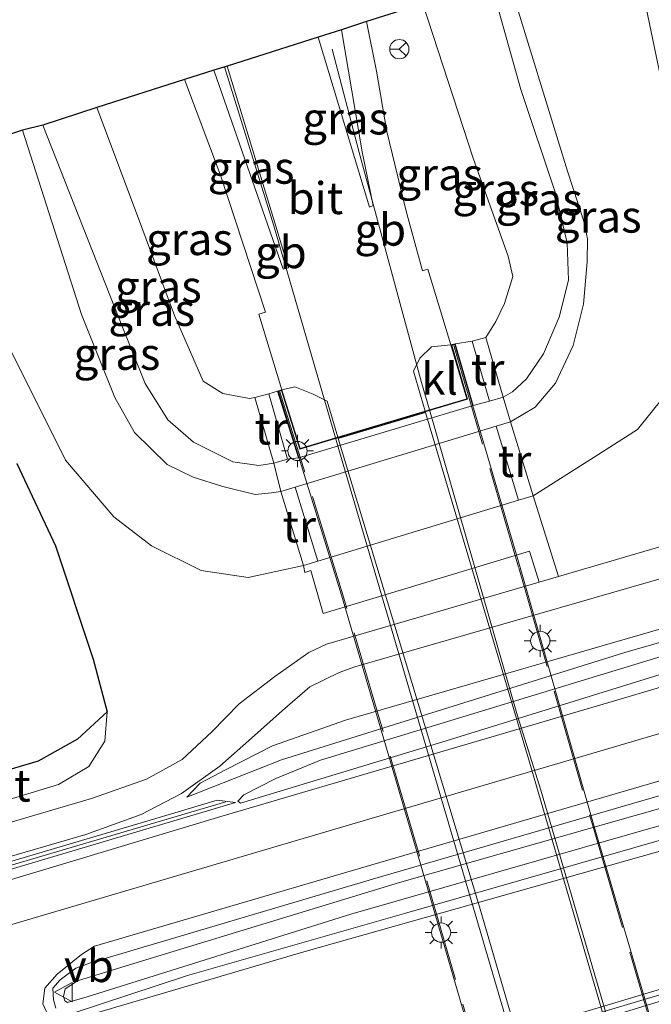
# Model space of a CAD drawing. Units: metres. Extents: x 160183 to 167498, y 474998 to 481253.
# Drawn here: x 160641 to 160690, y 475062 to 475139 of the extents above; entities that cross this region are included whole.
import ezdxf
from ezdxf.enums import TextEntityAlignment as Align

# ---------------------------------------------------------------- set-up
doc = ezdxf.new("R2010")
doc.units = ezdxf.units.M
doc.linetypes.add('IE-TERREINAFSCHEIDING', pattern=[10, 8, -2])
doc.layers.get('0').update_dxf_attribs({"lineweight": 25})
for name, color, linetype, lineweight in [('B-ME-BV-GELEIDECONSTRUCTIE-BARRIER-L-B1', 213, 'BV-STEPBARRIER', 18), ('B-ME-BV-GELEIDECONSTRUCTIE-BARRIER-L-B2', 213, 'BV-STEPBARRIER', 18), ('B-ME-GR-BOS-GV-B6', 10, 'Continuous', 25), ('B-ME-GW-KRUINLIJN-L-B1', 93, 'Continuous', 18), ('B-ME-GW-TEENLIJN-L-B1', 93, 'Continuous', 18), ('B-ME-IE-GRASLAND-GV-B6', 93, 'Continuous', 18), ('B-ME-IE-MEUBILAIR_WEGMEUBILAIR-LICHTMAST-S-B2', 8, 'Continuous', 18), ('B-ME-IE-TERREINAFSCHEIDING-RASTERHEKWERK-L-B2', 8, 'IE-TERREINAFSCHEIDING', 18), ('B-ME-KG-KADASTRAAL-OPNAMEDTMGRENS-L-B1', 10, 'Continuous', 25), ('B-ME-KW-BRUG-GV-B7', 173, 'Continuous', 18), ('B-ME-KW-LANDHOOFD-GV-B6', 173, 'Continuous', 18), ('B-ME-MW-MUUR-GV-B6', 8, 'IE-TERREINAFSCHEIDING-KUNSTMATIG', 18), ('B-ME-MW-MUUR-L-B1', 8, 'IE-TERREINAFSCHEIDING-KUNSTMATIG', 18), ('B-ME-OB-BEKLEDING-GV-B6', 253, 'Continuous', 18), ('B-ME-OG-BEBOUWING-GV-B6', 173, 'Continuous', 18), ('B-ME-VH-VERH_SOORT-BETON-OVERIG-GV-B6', 8, 'IE-TERREINAFSCHEIDING-NATUURLIJK-HOUTWAL', 18), ('B-ME-VH-VERH_SOORT-BITUMEN-GV-B6', 8, 'IE-TERREINAFSCHEIDING-NATUURLIJK-HOUTWAL', 18), ('B-ME-VH-VERH_SOORT-BITUMEN-GV-B7', 8, 'IE-TERREINAFSCHEIDING-NATUURLIJK-HOUTWAL', 18), ('B-ME-VH-VERH_SOORT-KLINKERS-GV-B6', 8, 'IE-TERREINAFSCHEIDING-NATUURLIJK-HOUTWAL', 18), ('B-ME-VW-MEUBILAIR_WEGMEUBILAIR-RONA-S-B1', 8, 'Continuous', 18), ('B-ME-VW-MEUBILAIR_WEGMEUBILAIR-VERKEERSBORD-S-B1', 8, 'Continuous', 18)]:
    doc.layers.add(name, color=color, linetype=linetype, lineweight=lineweight)
doc.styles.add('NLCS-ISO', font='NLCS-ISO.TTF')
doc.linetypes.add('BV-STEPBARRIER', pattern='A,1,-1,[16,NLCS.SHX,S=1,R=0,X=-1,Y=0],1', length=3)
doc.linetypes.add('IE-TERREINAFSCHEIDING-KUNSTMATIG', pattern='A,4,[82,NLCS.SHX,S=0.75,R=90,X=0,Y=0],4,-2', length=10)
doc.linetypes.add('IE-TERREINAFSCHEIDING-NATUURLIJK-HOUTWAL', pattern='A,7,-1.5,[67,NLCS.SHX,S=0.75,R=45,X=0,Y=0],-1.5,7,-1.5,[70,NLCS.SHX,S=0.75,R=0,X=0,Y=0],-1.5', length=20)

# ---------------------------------------------------------------- blocks, each defined once
blk = doc.blocks.new('verkeersbord')
for p, q in [((0, 0.75), (-0.75, -0.625)), ((0.75, -0.625), (0, 0.75)), ((-0.75, -0.625), (0.75, -0.625))]:
    blk.add_line(p, q)
blk = doc.blocks.new('wegwijzer')
for q in [(-0.53, -0.53), (0, 0.75), (0.53, -0.53)]:
    blk.add_line((0, 0), q)
blk.add_circle((0, 0), 0.75)
blk = doc.blocks.new('lantaarnpaal')
for p, q in [((-0.884, 0.884), (-0.53, 0.53)), ((0, 0.75), (0, 1.25)), ((0.53, 0.53), (0.884, 0.884)), ((-0.75, 0), (-1.25, 0)), ((0.75, 0), (1.25, 0)), ((-0.53, -0.53), (-0.884, -0.884)), ((0, -0.75), (0, -1.25)), ((0.53, -0.53), (0.884, -0.884))]:
    blk.add_line(p, q)
blk.add_circle((0, 0), 0.75)

msp = doc.modelspace()

# ---------------------------------------------------------------- linework, layer by layer
at = {"layer": 'B-ME-BV-GELEIDECONSTRUCTIE-BARRIER-L-B1'}
for points in [[(160673.027, 475108.6846, 9.1372), (160672.4113, 475110.8235, 9.1335), (160667.5379, 475128.7551, 9.1714), (160665.4491, 475136.8058, 9.195)], [(160665.6978, 475106.4979, 9.1451), (160660.9038, 475123.0323, 9.1759), (160657.0489, 475135.4113, 9.2521)]]:
    msp.add_polyline3d(points, dxfattribs=at)
at = {"layer": 'B-ME-BV-GELEIDECONSTRUCTIE-BARRIER-L-B2'}
for points in [[(160704.941, 475000, 9.2237), (160703.2757, 475005.6923, 9.2265), (160698.6339, 475021.3532, 9.212), (160695.0567, 475033.5669, 9.2063), (160693.4815, 475038.651, 9.1832), (160691.934, 475044.3748, 9.1865), (160689.1455, 475053.5111, 9.1848), (160681.7077, 475079.0615, 9.1659), (160679.8886, 475084.85, 9.1794), (160673.027, 475108.6846, 9.1372)], [(160704.941, 475000, 9.2237), (160703.2757, 475005.6923, 9.2265), (160698.6339, 475021.3532, 9.212), (160695.0567, 475033.5669, 9.2063), (160693.4815, 475038.651, 9.1832), (160691.934, 475044.3748, 9.1865), (160689.1455, 475053.5111, 9.1848), (160681.7077, 475079.0615, 9.1659), (160679.8886, 475084.85, 9.1794), (160673.027, 475108.6846, 9.1372)], [(160697.0011, 475000, 9.2131), (160696.4771, 475002.0108, 9.213), (160686.2769, 475036.5237, 9.1884), (160682.6874, 475048.0403, 9.1632), (160679.4723, 475059.5884, 9.1691), (160665.9609, 475105.5904, 9.1434), (160665.6978, 475106.4979, 9.1451)], [(160697.0011, 475000, 9.2131), (160696.4771, 475002.0108, 9.213), (160686.2769, 475036.5237, 9.1884), (160682.6874, 475048.0403, 9.1632), (160679.4723, 475059.5884, 9.1691), (160665.9609, 475105.5904, 9.1434), (160665.6978, 475106.4979, 9.1451)]]:
    msp.add_polyline3d(points, dxfattribs=at)
at = {"layer": 'B-ME-GR-BOS-GV-B6'}
msp.add_polyline3d([(160640.868, 475104.506, 2.251), (160643.89, 475098.079, 2.516), (160646.826, 475089.251, 2.551), (160647.92, 475085.161, 2.568), (160645.606, 475083.029, 2.105), (160642.546, 475081.309, 1.96), (160634.601, 475078.974, 1.91)], dxfattribs=at)
at = {"layer": 'B-ME-GW-KRUINLIJN-L-B1'}
for p, q in [((160676.353, 475114.028, 8.005), (160675.023, 475113.845, 8.14)), ((160661.196, 475110.154, 8.142), (160660.504, 475109.947, 8.154)), ((160659.428, 475109.64, 8.15), (160658.998, 475109.572, 7.951)), ((160662.571, 475102.675, 5.336), (160678.213, 475107.422, 5.481))]:
    msp.add_line(p, q, dxfattribs=at)
for points in [[(160679.341, 475107.763, 5.483), (160681.266, 475108.893, 5.479), (160682.834, 475110.773, 5.49), (160684.223, 475113.704, 5.514), (160685.02, 475116.915, 5.589), (160685.325, 475120.216, 5.603), (160685.351, 475122.008, 5.61), (160685.037, 475123.47, 5.591), (160683.782, 475127.283, 5.527), (160679.126, 475142.445, 5.36)], [(160672.52, 475140.34, 7.955), (160676.445, 475128.221, 7.933), (160679.168, 475120.665, 7.896), (160679.525, 475119.092, 7.851), (160678.87, 475116.984, 7.841), (160678.207, 475115.578, 7.912), (160677.429, 475114.336, 8.009)], [(160658.998, 475109.572, 7.951), (160656.916, 475109.967, 8.003), (160655.403, 475110.915, 7.964), (160653.167, 475116.053, 7.812), (160650.27, 475123.817, 7.562), (160647.109, 475132.245, 7.47)], [(160641.323, 475130.487, 5.282), (160645.923, 475116.119, 5.326), (160648.521, 475109.645, 5.36), (160650.035, 475106.923, 5.384), (160652.583, 475104.435, 5.418), (160654.602, 475103.447, 5.362), (160656.917, 475102.722, 5.367), (160659.432, 475102.087, 5.358), (160660.719, 475102.232, 5.315), (160661.443, 475102.334, 5.334)], [(160842.355, 475128.002, 2.801), (160807.642, 475117.628, 2.745), (160760.203, 475103.645, 2.844), (160710.382, 475089.171, 2.813), (160662.74, 475075.156, 2.839), (160618.464, 475062.081, 2.835), (160587.676, 475053.03, 2.914), (160556.212, 475043.916, 2.87), (160520.723, 475033.277, 2.958), (160477.149, 475020.65, 2.745)], [(160654.123, 475078.498, 2.76), (160661.492, 475081.427, 2.956), (160688.243, 475089.79, 2.947), (160706.507, 475095.039, 2.931), (160723.022, 475099.783, 2.974), (160739.74, 475104.518, 2.956), (160756.007, 475109.347, 2.947), (160774.313, 475114.91, 3.005), (160789.493, 475119.183, 2.933), (160795.678, 475121.249, 2.944), (160797.855, 475122.46, 2.921), (160799.826, 475124.238, 2.881), (160801.027, 475125.838, 2.742)], [(160667.054, 475055.257, 2.701), (160697.77, 475064.696, 2.71), (160715.494, 475070.047, 2.665), (160738.308, 475076.935, 2.539), (160753.259, 475081.722, 2.476), (160760.904, 475083.996, 2.539), (160763.684, 475085.001, 2.512), (160764.595, 475085.939, 2.575), (160764.751, 475087.266, 2.624), (160764.236, 475090.222, 2.755), (160763.332, 475095.225, 2.935), (160763.448, 475096.575, 2.953), (160764.344, 475097.913, 2.917), (160765.633, 475098.825, 2.935), (160768.943, 475100.219, 2.921), (160783.91, 475104.505, 2.917), (160808.387, 475111.933, 2.856), (160838.886, 475121.298, 2.887)], [(160799.671, 475120.382, 2.822), (160798.624, 475120.614, 2.863), (160796.847, 475120.213, 3.027), (160782.461, 475116.039, 2.946), (160767.885, 475111.832, 2.949), (160749.799, 475106.59, 2.955), (160732.087, 475101.367, 2.958), (160712.75, 475095.831, 2.938), (160692.603, 475089.947, 2.98), (160664.532, 475081.387, 3.06), (160661.041, 475079.967, 3.02), (160658.562, 475078.7, 3.011), (160658.088, 475078.196, 2.913)], [(160640.868, 475104.506, 2.251), (160643.89, 475098.079, 2.516), (160646.826, 475089.251, 2.551), (160647.92, 475085.161, 2.568), (160647.721, 475082.858, 2.568), (160646.472, 475080.899, 2.562), (160644.116, 475079.485, 2.534), (160623.543, 475073.245, 2.482)], [(160746.39, 475092.63, 3.029), (160725.896, 475086.715, 2.98), (160706.468, 475080.698, 2.966), (160688.646, 475075.622, 2.919), (160666.904, 475069.391, 2.919), (160646.358, 475062.949, 3.005), (160644.816, 475062.504, 3.062), (160644.625, 475062.627, 3.062), (160644.503, 475062.971, 3.068), (160644.643, 475063.568, 3.068), (160645.596, 475064.199, 3.032), (160649.403, 475065.365, 2.982), (160670.689, 475071.864, 3.005), (160696.993, 475079.344, 2.985), (160723.581, 475087.155, 2.954), (160744.877, 475093.348, 2.963), (160751.577, 475095.419, 2.92), (160752.754, 475095.552, 2.914), (160753.185, 475095.172, 2.908), (160753.222, 475094.884, 2.905), (160752.675, 475094.474, 2.914), (160746.39, 475092.63, 3.029)]]:
    msp.add_polyline3d(points, dxfattribs=at)
at = {"layer": 'B-ME-GW-TEENLIJN-L-B1'}
for p, q in [((160677.697, 475109.356, 5.553), (160676.436, 475109.023, 5.546)), ((160662.808, 475104.957, 5.425), (160661.974, 475104.834, 5.462)), ((160679.967, 475101.639, 2.427), (160664.324, 475096.895, 2.719))]:
    msp.add_line(p, q, dxfattribs=at)
for points in [[(160688.767, 475145.516, 1.793), (160692.194, 475129.063, 2.027), (160693.221, 475120.082, 2.387), (160692.545, 475113.741, 2.455), (160691.249, 475109.688, 2.538), (160689.241, 475107.151, 2.522), (160685.868, 475105.003, 2.543), (160681.095, 475101.983, 2.424)], [(160677.806, 475142.024, 5.52), (160680.131, 475133.648, 5.688), (160682.85, 475125.573, 5.822), (160683.756, 475121.704, 5.87), (160683.853, 475118.784, 5.874), (160683.141, 475115.922, 5.874), (160681.915, 475113.042, 5.824), (160680.576, 475111.116, 5.751), (160679.495, 475110.092, 5.718), (160678.772, 475109.666, 5.551)], [(160660.899, 475104.524, 5.464), (160659.736, 475104.346, 5.76), (160657.694, 475104.631, 5.915), (160654.644, 475106.164, 5.924), (160652.651, 475107.905, 5.9), (160650.861, 475110.741, 5.835), (160648.836, 475115.793, 5.768), (160642.896, 475130.876, 5.643)], [(160663.197, 475096.551, 2.717), (160658.907, 475095.617, 2.663), (160655.227, 475096.16, 2.71), (160651.378, 475098.103, 2.689), (160648.423, 475100.342, 2.721), (160644.676, 475104.78, 2.742), (160639.846, 475114.463, 2.543), (160634.157, 475128.119, 2.184)], [(160801.027, 475125.838, 2.742), (160800.727, 475126.053, 2.696), (160799.964, 475125.855, 2.676), (160797.969, 475124.61, 2.696), (160795.364, 475122.713, 2.714), (160793.103, 475121.715, 2.685), (160779.665, 475117.318, 2.685), (160765.972, 475113.431, 2.685), (160746.732, 475107.663, 2.74), (160729.652, 475102.712, 2.748), (160711.636, 475097.642, 2.665), (160695.192, 475092.81, 2.705), (160666.49, 475084.505, 2.74), (160660.781, 475082.511, 2.8), (160657.192, 475080.655, 2.8), (160655.165, 475079.595, 2.728), (160654.123, 475078.498, 2.76)], [(160839.513, 475122.316, 2.767), (160815.342, 475114.737, 2.708), (160792.775, 475107.97, 2.75), (160767.597, 475101.243, 2.742), (160765.006, 475099.67, 2.674), (160762.751, 475097.37, 2.665), (160762.401, 475095.176, 2.653), (160762.978, 475092.297, 2.64), (160763.985, 475088.369, 2.416), (160763.889, 475086.724, 2.382), (160762.778, 475085.737, 2.319), (160756.877, 475083.432, 2.276), (160742.761, 475078.818, 2.28), (160719.475, 475072.13, 2.306), (160700.804, 475066.043, 2.407), (160670.378, 475056.945, 2.433)], [(160658.088, 475078.196, 2.913), (160658.305, 475078.043, 2.85), (160673.996, 475082.788, 2.83), (160693.518, 475088.854, 2.729), (160714.712, 475095.035, 2.706), (160738.709, 475102.133, 2.686), (160765.407, 475110.038, 2.75), (160787.068, 475116.089, 2.712), (160798.647, 475119.668, 2.758), (160799.316, 475120.12, 2.807), (160799.671, 475120.382, 2.822)], [(160743.191, 475093.933, 2.68), (160752.088, 475096.34, 2.726), (160752.892, 475096.021, 2.714), (160754.214, 475095.095, 2.689), (160754.325, 475094.553, 2.619), (160753.835, 475094.182, 2.582), (160753.122, 475093.632, 2.607), (160730.318, 475087.097, 2.484), (160709.83, 475080.886, 2.509), (160693.479, 475075.845, 2.558), (160671.091, 475069.451, 2.636), (160654.159, 475064.609, 2.65), (160645.112, 475061.619, 2.644)], [(160643.911, 475062.074, 2.668), (160643.727, 475062.712, 2.668), (160643.689, 475063.614, 2.689), (160644.258, 475064.268, 2.695), (160645.467, 475065.174, 2.698), (160646.697, 475065.618, 2.683), (160668.586, 475072.113, 2.713), (160690.384, 475078.447, 2.75), (160714.925, 475085.53, 2.698), (160735.025, 475091.461, 2.695), (160743.191, 475093.933, 2.68)]]:
    msp.add_polyline3d(points, dxfattribs=at)
at = {"layer": 'B-ME-IE-GRASLAND-GV-B6'}
for points in [[(160683.079, 475095.7, 2.651), (160681.095, 475101.983, 2.424), (160685.868, 475105.003, 2.543), (160689.241, 475107.151, 2.522), (160691.249, 475109.688, 2.538), (160692.545, 475113.741, 2.455), (160693.221, 475120.082, 2.387), (160692.194, 475129.063, 2.027), (160688.767, 475145.516, 1.793), (160691.191, 475146.288, 1.579), (160692.47, 475139.907, 1.614), (160696.507, 475121.852, 1.948), (160697.638, 475116.033, 2.094), (160697.843, 475112.882, 2.204), (160698.762, 475109.155, 2.251), (160699.346, 475107.132, 2.334), (160700.621, 475105.425, 2.439), (160702.101, 475104.365, 2.491), (160705.299, 475104.27, 2.559), (160717.245, 475107.365, 2.549), (160745.982, 475115.62, 2.522), (160771.522, 475123.421, 2.543)], [(160681.095, 475101.983, 2.424), (160679.341, 475107.763, 5.483), (160681.266, 475108.893, 5.479), (160682.834, 475110.773, 5.49), (160684.223, 475113.704, 5.514), (160685.02, 475116.915, 5.589), (160685.325, 475120.216, 5.603), (160685.351, 475122.008, 5.61), (160685.037, 475123.47, 5.591), (160683.782, 475127.283, 5.527), (160679.126, 475142.445, 5.36), (160688.767, 475145.516, 1.793), (160692.194, 475129.063, 2.027), (160693.221, 475120.082, 2.387), (160692.545, 475113.741, 2.455), (160691.249, 475109.688, 2.538), (160689.241, 475107.151, 2.522), (160685.868, 475105.003, 2.543), (160681.095, 475101.983, 2.424)], [(160679.341, 475107.763, 5.483), (160678.772, 475109.666, 5.551), (160679.495, 475110.092, 5.718), (160680.576, 475111.116, 5.751), (160681.915, 475113.042, 5.824), (160683.141, 475115.922, 5.874), (160683.853, 475118.784, 5.874), (160683.756, 475121.704, 5.87), (160682.85, 475125.573, 5.822), (160680.131, 475133.648, 5.688), (160677.806, 475142.024, 5.52), (160679.126, 475142.445, 5.36), (160683.782, 475127.283, 5.527), (160685.037, 475123.47, 5.591), (160685.351, 475122.008, 5.61), (160685.325, 475120.216, 5.603), (160685.02, 475116.915, 5.589), (160684.223, 475113.704, 5.514), (160682.834, 475110.773, 5.49), (160681.266, 475108.893, 5.479), (160679.341, 475107.763, 5.483)], [(160678.772, 475109.666, 5.551), (160677.429, 475114.336, 8.009), (160678.207, 475115.578, 7.912), (160678.87, 475116.984, 7.841), (160679.525, 475119.092, 7.851), (160679.168, 475120.665, 7.896), (160676.445, 475128.221, 7.933), (160672.52, 475140.34, 7.955), (160677.806, 475142.024, 5.52), (160680.131, 475133.648, 5.688), (160682.85, 475125.573, 5.822), (160683.756, 475121.704, 5.87), (160683.853, 475118.784, 5.874), (160683.141, 475115.922, 5.874), (160681.915, 475113.042, 5.824), (160680.576, 475111.116, 5.751), (160679.495, 475110.092, 5.718), (160678.772, 475109.666, 5.551)], [(160677.429, 475114.336, 8.009), (160676.353, 475114.028, 8.005), (160675.023, 475113.845, 8.14), (160674.7, 475113.766, 8.127), (160672.893, 475119.64, 8.161), (160672.494, 475119.525, 8.158), (160671.199, 475124.161, 8.17), (160669.706, 475130.382, 8.193), (160668.893, 475135.071, 8.193), (160668.122, 475138.939, 8.212), (160672.52, 475140.34, 7.955), (160676.445, 475128.221, 7.933), (160679.168, 475120.665, 7.896), (160679.525, 475119.092, 7.851), (160678.87, 475116.984, 7.841), (160678.207, 475115.578, 7.912), (160677.429, 475114.336, 8.009)], [(160664.354, 475137.739, 8.357), (160666.158, 475138.314, 8.255), (160667.789, 475128.792, 8.244), (160668.63, 475124.608, 8.25), (160668.362, 475124.487, 8.256), (160664.354, 475137.739, 8.357)], [(160656.222, 475135.148, 8.202), (160657.249, 475135.475, 8.315), (160662.036, 475119.768, 8.227), (160661.618, 475119.647, 8.19), (160656.222, 475135.148, 8.202)], [(160660.246, 475116.31, 8.151), (160659.734, 475116.145, 8.144), (160661.532, 475110.257, 8.15), (160661.196, 475110.154, 8.142), (160660.504, 475109.947, 8.154), (160659.428, 475109.64, 8.15), (160658.998, 475109.572, 7.951), (160656.916, 475109.967, 8.003), (160655.403, 475110.915, 7.964), (160653.167, 475116.053, 7.812), (160650.27, 475123.817, 7.562), (160647.109, 475132.245, 7.47), (160653.942, 475134.422, 8.157), (160656.736, 475126.984, 8.141), (160660.246, 475116.31, 8.151)], [(160658.998, 475109.572, 7.951), (160659.428, 475109.64, 8.15), (160660.899, 475104.524, 5.464), (160659.736, 475104.346, 5.76), (160657.694, 475104.631, 5.915), (160654.644, 475106.164, 5.924), (160652.651, 475107.905, 5.9), (160650.861, 475110.741, 5.835), (160648.836, 475115.793, 5.768), (160642.896, 475130.876, 5.643), (160647.109, 475132.245, 7.47), (160650.27, 475123.817, 7.562), (160653.167, 475116.053, 7.812), (160655.403, 475110.915, 7.964), (160656.916, 475109.967, 8.003), (160658.998, 475109.572, 7.951)], [(160660.899, 475104.524, 5.464), (160661.443, 475102.334, 5.334), (160660.719, 475102.232, 5.315), (160659.432, 475102.087, 5.358), (160656.917, 475102.722, 5.367), (160654.602, 475103.447, 5.362), (160652.583, 475104.435, 5.418), (160650.035, 475106.923, 5.384), (160648.521, 475109.645, 5.36), (160645.923, 475116.119, 5.326), (160641.323, 475130.487, 5.282), (160642.896, 475130.876, 5.643), (160648.836, 475115.793, 5.768), (160650.861, 475110.741, 5.835), (160652.651, 475107.905, 5.9), (160654.644, 475106.164, 5.924), (160657.694, 475104.631, 5.915), (160659.736, 475104.346, 5.76), (160660.899, 475104.524, 5.464)], [(160661.443, 475102.334, 5.334), (160663.197, 475096.551, 2.717), (160658.907, 475095.617, 2.663), (160655.227, 475096.16, 2.71), (160651.378, 475098.103, 2.689), (160648.423, 475100.342, 2.721), (160644.676, 475104.78, 2.742), (160639.846, 475114.463, 2.543), (160634.157, 475128.119, 2.184), (160641.323, 475130.487, 5.282), (160645.923, 475116.119, 5.326), (160648.521, 475109.645, 5.36), (160650.035, 475106.923, 5.384), (160652.583, 475104.435, 5.418), (160654.602, 475103.447, 5.362), (160656.917, 475102.722, 5.367), (160659.432, 475102.087, 5.358), (160660.719, 475102.232, 5.315), (160661.443, 475102.334, 5.334)], [(160618.659, 475067.567, 2.621), (160646.236, 475075.583, 2.605), (160650.571, 475077.154, 2.648), (160653.7, 475078.782, 2.66), (160656.681, 475080.92, 2.683), (160659.154, 475083.113, 2.706), (160661.58, 475085.264, 2.721), (160663.693, 475087.093, 2.675), (160665.98, 475088.217, 2.71), (160667.216, 475088.661, 2.702), (160693.147, 475096.145, 2.644), (160724.547, 475105.294, 2.613), (160747.949, 475112.193, 2.613), (160777.431, 475120.847, 2.671), (160799.682, 475127.21, 2.648), (160809.053, 475129.862, 2.673), (160808.353, 475127.472, 2.774), (160806.19, 475123.474, 2.8), (160804.833, 475121.694, 2.808), (160802.992, 475120.709, 2.808), (160800.121, 475119.852, 2.8), (160800.318, 475118.973, 2.698)], [(160671.149, 475057.607, 2.41), (160696.653, 475065.235, 2.322), (160720.965, 475072.875, 2.338), (160742.78, 475079.497, 2.275), (160756.916, 475084.022, 2.334), (160760.059, 475085.375, 2.326), (160761.824, 475086.359, 2.346), (160763.082, 475087.554, 2.35), (160763.175, 475088.264, 2.382), (160761.991, 475092.673, 2.517), (160761.718, 475093.723, 2.556), (160761.631, 475095.361, 2.619), (160761.87, 475097.003, 2.643), (160762.451, 475098.181, 2.667), (160764.049, 475099.948, 2.722), (160765.655, 475101.481, 2.699), (160767.444, 475102.176, 2.703), (160774.9, 475104.535, 2.707), (160797.279, 475111.053, 2.711), (160821.048, 475118.21, 2.778), (160843.362, 475124.65, 2.774)], [(160839.513, 475122.316, 2.767), (160815.342, 475114.737, 2.708), (160792.775, 475107.97, 2.75), (160767.597, 475101.243, 2.742), (160765.006, 475099.67, 2.674), (160762.751, 475097.37, 2.665), (160762.401, 475095.176, 2.653), (160762.978, 475092.297, 2.64), (160763.985, 475088.369, 2.416), (160763.889, 475086.724, 2.382), (160762.778, 475085.737, 2.319), (160756.877, 475083.432, 2.276), (160742.761, 475078.818, 2.28), (160719.475, 475072.13, 2.306), (160700.804, 475066.043, 2.407), (160670.378, 475056.945, 2.433)], [(160670.378, 475056.945, 2.433), (160700.804, 475066.043, 2.407), (160719.475, 475072.13, 2.306), (160742.761, 475078.818, 2.28), (160756.877, 475083.432, 2.276), (160762.778, 475085.737, 2.319), (160763.889, 475086.724, 2.382), (160763.985, 475088.369, 2.416), (160762.978, 475092.297, 2.64), (160762.401, 475095.176, 2.653), (160762.751, 475097.37, 2.665), (160765.006, 475099.67, 2.674), (160767.597, 475101.243, 2.742), (160792.775, 475107.97, 2.75), (160815.342, 475114.737, 2.708), (160839.513, 475122.316, 2.767)], [(160667.054, 475055.257, 2.701), (160697.77, 475064.696, 2.71), (160715.494, 475070.047, 2.665), (160738.308, 475076.935, 2.539), (160753.259, 475081.722, 2.476), (160760.904, 475083.996, 2.539), (160763.684, 475085.001, 2.512), (160764.595, 475085.939, 2.575), (160764.751, 475087.266, 2.624), (160764.236, 475090.222, 2.755), (160763.332, 475095.225, 2.935), (160763.448, 475096.575, 2.953), (160764.344, 475097.913, 2.917), (160765.633, 475098.825, 2.935), (160768.943, 475100.219, 2.921), (160783.91, 475104.505, 2.917), (160808.387, 475111.933, 2.856), (160838.886, 475121.298, 2.887)], [(160658.088, 475078.196, 2.913), (160658.305, 475078.043, 2.85), (160673.996, 475082.788, 2.83), (160693.518, 475088.854, 2.729), (160714.712, 475095.035, 2.706), (160738.709, 475102.133, 2.686), (160765.407, 475110.038, 2.75), (160787.068, 475116.089, 2.712), (160798.647, 475119.668, 2.758), (160799.316, 475120.12, 2.807), (160799.671, 475120.382, 2.822), (160798.624, 475120.614, 2.863), (160796.847, 475120.213, 3.027), (160782.461, 475116.039, 2.946), (160767.885, 475111.832, 2.949), (160749.799, 475106.59, 2.955), (160732.087, 475101.367, 2.958), (160712.75, 475095.831, 2.938), (160692.603, 475089.947, 2.98), (160664.532, 475081.387, 3.06), (160661.041, 475079.967, 3.02), (160658.562, 475078.7, 3.011), (160658.088, 475078.196, 2.913)], [(160799.671, 475120.382, 2.822), (160799.316, 475120.12, 2.807), (160798.647, 475119.668, 2.758), (160787.068, 475116.089, 2.712), (160765.407, 475110.038, 2.75), (160738.709, 475102.133, 2.686), (160714.712, 475095.035, 2.706), (160693.518, 475088.854, 2.729), (160673.996, 475082.788, 2.83), (160658.305, 475078.043, 2.85), (160658.088, 475078.196, 2.913), (160658.562, 475078.7, 3.011), (160661.041, 475079.967, 3.02), (160664.532, 475081.387, 3.06), (160692.603, 475089.947, 2.98), (160712.75, 475095.831, 2.938), (160732.087, 475101.367, 2.958), (160749.799, 475106.59, 2.955), (160767.885, 475111.832, 2.949), (160782.461, 475116.039, 2.946), (160796.847, 475120.213, 3.027), (160798.624, 475120.614, 2.863), (160799.671, 475120.382, 2.822)], [(160715.494, 475070.047, 2.665), (160697.77, 475064.696, 2.71), (160667.054, 475055.257, 2.701), (160645.001, 475048.657, 2.701), (160643.937, 475048.249, 2.705), (160643.908, 475047.531, 2.701), (160644.777, 475047.209, 2.723), (160659.628, 475051.53, 2.786), (160683.167, 475058.885, 2.746), (160700.513, 475064.321, 2.618), (160727.573, 475072.552, 2.428), (160753.353, 475080.543, 2.476), (160761.947, 475083.315, 2.497), (160764.983, 475084.58, 2.536), (160766.01, 475085.848, 2.636), (160766.039, 475087.994, 2.709), (160765.169, 475091.793, 2.791), (160764.882, 475095.37, 2.886), (160764.917, 475096.708, 2.895), (160766.533, 475098.179, 2.89), (160769.246, 475099.513, 2.882), (160790.261, 475105.644, 2.838), (160815.532, 475113.301, 2.772), (160836.674, 475119.568, 2.864)], [(160800.318, 475118.973, 2.698), (160799.451, 475118.757, 2.691), (160778.457, 475112.669, 2.694), (160748.22, 475103.913, 2.691), (160716.747, 475094.714, 2.683), (160687.877, 475086.15, 2.663), (160656.768, 475076.998, 2.756), (160627.662, 475068.249, 2.791)], [(160760.616, 475118.492, 2.612), (160722.339, 475107.113, 2.601), (160691.679, 475098.21, 2.646), (160683.079, 475095.7, 2.651)], [(160765.972, 475113.431, 2.685), (160746.732, 475107.663, 2.74), (160729.652, 475102.712, 2.748), (160711.636, 475097.642, 2.665), (160695.192, 475092.81, 2.705), (160666.49, 475084.505, 2.74), (160660.781, 475082.511, 2.8), (160657.192, 475080.655, 2.8), (160655.165, 475079.595, 2.728), (160654.123, 475078.498, 2.76), (160661.492, 475081.427, 2.956), (160688.243, 475089.79, 2.947), (160706.507, 475095.039, 2.931), (160723.022, 475099.783, 2.974), (160739.74, 475104.518, 2.956), (160756.007, 475109.347, 2.947), (160774.313, 475114.91, 3.005)], [(160774.313, 475114.91, 3.005), (160756.007, 475109.347, 2.947), (160739.74, 475104.518, 2.956), (160723.022, 475099.783, 2.974), (160706.507, 475095.039, 2.931), (160688.243, 475089.79, 2.947), (160661.492, 475081.427, 2.956), (160654.123, 475078.498, 2.76), (160655.165, 475079.595, 2.728), (160657.192, 475080.655, 2.8), (160660.781, 475082.511, 2.8), (160666.49, 475084.505, 2.74), (160695.192, 475092.81, 2.705), (160711.636, 475097.642, 2.665), (160729.652, 475102.712, 2.748), (160746.732, 475107.663, 2.74), (160765.972, 475113.431, 2.685)], [(160639.846, 475114.463, 2.543), (160644.676, 475104.78, 2.742), (160648.423, 475100.342, 2.721), (160651.378, 475098.103, 2.689), (160655.227, 475096.16, 2.71), (160658.907, 475095.617, 2.663), (160663.197, 475096.551, 2.717)], [(160623.543, 475073.245, 2.482), (160644.116, 475079.485, 2.534), (160646.472, 475080.899, 2.562), (160647.721, 475082.858, 2.568), (160647.92, 475085.161, 2.568), (160646.826, 475089.251, 2.551), (160643.89, 475098.079, 2.516), (160640.868, 475104.506, 2.251)], [(160663.197, 475096.551, 2.717), (160663.322, 475096.016, 2.653), (160663.787, 475096.181, 2.658), (160664.744, 475092.81, 2.573), (160680.816, 475097.681, 2.531), (160681.577, 475095.262, 2.651), (160665.013, 475090.428, 2.661), (160663.636, 475089.77, 2.661), (160660.983, 475087.901, 2.653), (160658.196, 475085.791, 2.672), (160656.077, 475083.584, 2.668), (160653.765, 475081.436, 2.661), (160650.985, 475079.909, 2.634), (160646.688, 475078.407, 2.622), (160619.402, 475070.387, 2.602)], [(160733.632, 475087.43, 2.451), (160706.596, 475079.06, 2.485), (160691.907, 475074.566, 2.5), (160663.236, 475066.461, 2.534), (160644.349, 475060.897, 2.545), (160643.439, 475061.201, 2.56), (160642.893, 475062.404, 2.647), (160643.055, 475063.613, 2.659), (160644.013, 475064.712, 2.696), (160645.921, 475066.254, 2.708), (160646.929, 475066.885, 2.704), (160668.538, 475073.235, 2.776), (160701.843, 475082.96, 2.711), (160739.633, 475094.037, 2.689), (160750.402, 475097.088, 2.757), (160752.3, 475096.701, 2.749), (160754.091, 475095.602, 2.685), (160755.376, 475094.782, 2.617), (160755.464, 475094.184, 2.587), (160754.627, 475093.744, 2.568), (160733.632, 475087.43, 2.451)], [(160645.112, 475061.619, 2.644), (160654.159, 475064.609, 2.65), (160671.091, 475069.451, 2.636), (160693.479, 475075.845, 2.558), (160709.83, 475080.886, 2.509), (160730.318, 475087.097, 2.484), (160753.122, 475093.632, 2.607), (160753.835, 475094.182, 2.582), (160754.325, 475094.553, 2.619), (160754.214, 475095.095, 2.689), (160752.892, 475096.021, 2.714), (160752.088, 475096.34, 2.726), (160743.191, 475093.933, 2.68)], [(160743.191, 475093.933, 2.68), (160752.088, 475096.34, 2.726), (160752.892, 475096.021, 2.714), (160754.214, 475095.095, 2.689), (160754.325, 475094.553, 2.619), (160753.835, 475094.182, 2.582), (160753.122, 475093.632, 2.607), (160730.318, 475087.097, 2.484), (160709.83, 475080.886, 2.509), (160693.479, 475075.845, 2.558), (160671.091, 475069.451, 2.636), (160654.159, 475064.609, 2.65), (160645.112, 475061.619, 2.644)], [(160746.39, 475092.63, 3.029), (160752.675, 475094.474, 2.914), (160753.222, 475094.884, 2.905), (160753.185, 475095.172, 2.908), (160752.754, 475095.552, 2.914), (160751.577, 475095.419, 2.92), (160744.877, 475093.348, 2.963), (160723.581, 475087.155, 2.954), (160696.993, 475079.344, 2.985), (160670.689, 475071.864, 3.005), (160649.403, 475065.365, 2.982), (160645.596, 475064.199, 3.032), (160644.643, 475063.568, 3.068), (160644.503, 475062.971, 3.068), (160644.625, 475062.627, 3.062), (160644.816, 475062.504, 3.062), (160646.358, 475062.949, 3.005), (160666.904, 475069.391, 2.919), (160688.646, 475075.622, 2.919), (160706.468, 475080.698, 2.966), (160725.896, 475086.715, 2.98), (160746.39, 475092.63, 3.029)], [(160746.39, 475092.63, 3.029), (160725.896, 475086.715, 2.98), (160706.468, 475080.698, 2.966), (160688.646, 475075.622, 2.919), (160666.904, 475069.391, 2.919), (160646.358, 475062.949, 3.005), (160644.816, 475062.504, 3.062), (160644.625, 475062.627, 3.062), (160644.503, 475062.971, 3.068), (160644.643, 475063.568, 3.068), (160645.596, 475064.199, 3.032), (160649.403, 475065.365, 2.982), (160670.689, 475071.864, 3.005), (160696.993, 475079.344, 2.985), (160723.581, 475087.155, 2.954), (160744.877, 475093.348, 2.963), (160751.577, 475095.419, 2.92), (160752.754, 475095.552, 2.914), (160753.185, 475095.172, 2.908), (160753.222, 475094.884, 2.905), (160752.675, 475094.474, 2.914), (160746.39, 475092.63, 3.029)], [(160743.191, 475093.933, 2.68), (160735.025, 475091.461, 2.695), (160714.925, 475085.53, 2.698), (160690.384, 475078.447, 2.75), (160668.586, 475072.113, 2.713), (160646.697, 475065.618, 2.683), (160645.467, 475065.174, 2.698), (160644.258, 475064.268, 2.695), (160643.689, 475063.614, 2.689), (160643.727, 475062.712, 2.668), (160643.911, 475062.074, 2.668)], [(160643.911, 475062.074, 2.668), (160643.727, 475062.712, 2.668), (160643.689, 475063.614, 2.689), (160644.258, 475064.268, 2.695), (160645.467, 475065.174, 2.698), (160646.697, 475065.618, 2.683), (160668.586, 475072.113, 2.713), (160690.384, 475078.447, 2.75), (160714.925, 475085.53, 2.698), (160735.025, 475091.461, 2.695), (160743.191, 475093.933, 2.68)], [(160647.92, 475085.161, 2.568), (160647.721, 475082.858, 2.568), (160646.472, 475080.899, 2.562), (160644.116, 475079.485, 2.534), (160623.543, 475073.245, 2.482)], [(160634.601, 475078.974, 1.91), (160642.546, 475081.309, 1.96), (160645.606, 475083.029, 2.105), (160647.92, 475085.161, 2.568)], [(160656.472, 475078.266, 2.977), (160651.714, 475076.855, 2.628), (160634.927, 475071.88, 2.603), (160609.697, 475064.435, 2.564), (160593.52, 475059.753, 2.532), (160591.511, 475058.563, 2.774), (160609.845, 475063.869, 2.809), (160635.076, 475071.314, 2.849), (160657.903, 475078.08, 2.887), (160656.472, 475078.266, 2.977)]]:
    msp.add_polyline3d(points, dxfattribs=at)
at = {"layer": 'B-ME-IE-TERREINAFSCHEIDING-RASTERHEKWERK-L-B2'}
for points in [[(160674.912, 475113.704, 8.136), (160679.988, 475096.367, 8.22), (160685.819, 475076.022, 8.218), (160692.202, 475054.256, 8.215), (160698.661, 475032.857, 8.266), (160704.798, 475011.872, 8.277), (160708.2356, 475000, 8.2814)], [(160674.912, 475113.704, 8.136), (160679.988, 475096.367, 8.22), (160685.819, 475076.022, 8.218), (160692.202, 475054.256, 8.215), (160698.661, 475032.857, 8.266), (160704.798, 475011.872, 8.277), (160708.2356, 475000, 8.2814)], [(160693.9467, 475000, 8.1732), (160689.742, 475014.343, 8.147), (160683.759, 475034.732, 8.11), (160677.861, 475054.696, 8.121), (160672.222, 475074.029, 8.1), (160666.277, 475094.283, 8.108), (160661.372, 475110.096, 8.145)], [(160693.9467, 475000, 8.1732), (160689.742, 475014.343, 8.147), (160683.759, 475034.732, 8.11), (160677.861, 475054.696, 8.121), (160672.222, 475074.029, 8.1), (160666.277, 475094.283, 8.108), (160661.372, 475110.096, 8.145)]]:
    msp.add_polyline3d(points, dxfattribs=at)
at = {"layer": 'B-ME-KG-KADASTRAAL-OPNAMEDTMGRENS-L-B1'}
msp.add_polyline3d([(160757.088, 475167.281, 1.049), (160720.611, 475155.66, 0.972), (160692.169, 475146.6, 1.37), (160691.191, 475146.288, 1.579), (160688.767, 475145.516, 1.793), (160679.126, 475142.445, 5.36), (160677.806, 475142.024, 5.52), (160672.52, 475140.34, 7.955), (160668.122, 475138.939, 8.212), (160666.158, 475138.314, 8.255), (160664.354, 475137.739, 8.357), (160657.249, 475135.475, 8.315), (160656.222, 475135.148, 8.202), (160653.942, 475134.422, 8.157), (160647.109, 475132.245, 7.47), (160642.896, 475130.876, 5.643), (160641.323, 475130.487, 5.282), (160634.157, 475128.119, 2.184)], dxfattribs=at)
at = {"layer": 'B-ME-KW-BRUG-GV-B7'}
msp.add_polyline3d([(160693.8423, 475000, 8.1721), (160689.646, 475014.315, 8.146), (160683.663, 475034.704, 8.109), (160677.765, 475054.667, 8.12), (160672.126, 475074.001, 8.099), (160666.181, 475094.254, 8.107), (160661.259, 475110.121, 8.142), (160661.499, 475110.195, 8.149), (160662.919, 475105.616, 8.169), (160676, 475109.519, 8.195), (160674.762, 475113.73, 8.127), (160674.989, 475113.785, 8.14), (160680.084, 475096.395, 8.221), (160685.915, 475076.05, 8.219), (160692.298, 475054.285, 8.216), (160698.5885, 475033.4444, 8.2657), (160698.7333, 475032.9647, 8.2668), (160698.757, 475032.886, 8.267), (160704.894, 475011.9, 8.278), (160708.3397, 475000, 8.2825), (160693.8423, 475000, 8.1721)], dxfattribs=at)
msp.add_polyline3d([(160693.8423, 475000, 8.1721), (160689.646, 475014.315, 8.146), (160683.663, 475034.704, 8.109), (160677.765, 475054.667, 8.12), (160672.126, 475074.001, 8.099), (160666.181, 475094.254, 8.107), (160661.259, 475110.121, 8.142), (160661.499, 475110.195, 8.149), (160662.919, 475105.616, 8.169), (160676, 475109.519, 8.195), (160674.762, 475113.73, 8.127), (160674.989, 475113.785, 8.14), (160680.084, 475096.395, 8.221), (160685.915, 475076.05, 8.219), (160692.298, 475054.285, 8.216), (160698.5885, 475033.4444, 8.2657), (160698.7333, 475032.9647, 8.2668), (160698.757, 475032.886, 8.267), (160704.894, 475011.9, 8.278), (160708.3397, 475000, 8.2825), (160693.8423, 475000, 8.1721)], dxfattribs=at)
at = {"layer": 'B-ME-KW-LANDHOOFD-GV-B6'}
msp.add_polyline3d([(160676.436, 475109.023, 5.546), (160662.808, 475104.957, 5.425), (160661.196, 475110.154, 8.142), (160661.532, 475110.257, 8.15), (160662.952, 475105.678, 8.169), (160665.889, 475106.555, 8.173), (160672.693, 475108.585, 8.183), (160675.938, 475109.553, 8.195), (160674.7, 475113.766, 8.127), (160675.023, 475113.845, 8.14), (160676.436, 475109.023, 5.546)], dxfattribs=at)
at = {"layer": 'B-ME-MW-MUUR-GV-B6'}
msp.add_polyline3d([(160593.52, 475059.753, 2.532), (160609.697, 475064.435, 2.564), (160634.927, 475071.88, 2.603), (160651.714, 475076.855, 2.628), (160656.472, 475078.266, 2.977), (160657.903, 475078.08, 2.887), (160635.076, 475071.314, 2.849), (160609.845, 475063.869, 2.809), (160591.511, 475058.563, 2.774), (160593.52, 475059.753, 2.532)], dxfattribs=at)
at = {"layer": 'B-ME-MW-MUUR-L-B1'}
msp.add_polyline3d([(160657.158, 475078.131, 3.032), (160637.328, 475072.305, 3.096), (160605.954, 475063.102, 3.118), (160593.182, 475059.416, 3.058)], dxfattribs=at)
at = {"layer": 'B-ME-OB-BEKLEDING-GV-B6'}
for points in [[(160677.697, 475109.356, 5.553), (160676.436, 475109.023, 5.546), (160675.023, 475113.845, 8.14), (160676.353, 475114.028, 8.005), (160677.697, 475109.356, 5.553)], [(160662.808, 475104.957, 5.425), (160661.974, 475104.834, 5.462), (160660.504, 475109.947, 8.154), (160661.196, 475110.154, 8.142), (160662.808, 475104.957, 5.425)], [(160679.341, 475107.763, 5.483), (160678.213, 475107.422, 5.481), (160662.571, 475102.675, 5.336), (160661.443, 475102.334, 5.334), (160660.899, 475104.524, 5.464), (160661.974, 475104.834, 5.462), (160662.808, 475104.957, 5.425), (160676.436, 475109.023, 5.546), (160677.697, 475109.356, 5.553), (160678.772, 475109.666, 5.551), (160679.341, 475107.763, 5.483)], [(160679.967, 475101.639, 2.427), (160664.324, 475096.895, 2.719), (160662.571, 475102.675, 5.336), (160678.213, 475107.422, 5.481), (160679.967, 475101.639, 2.427)]]:
    msp.add_polyline3d(points, dxfattribs=at)
at = {"layer": 'B-ME-OG-BEBOUWING-GV-B6'}
for points in [[(160678.772, 475109.666, 5.551), (160677.697, 475109.356, 5.553), (160676.353, 475114.028, 8.005), (160677.429, 475114.336, 8.009), (160678.772, 475109.666, 5.551)], [(160661.974, 475104.834, 5.462), (160660.899, 475104.524, 5.464), (160659.428, 475109.64, 8.15), (160660.504, 475109.947, 8.154), (160661.974, 475104.834, 5.462)], [(160681.095, 475101.983, 2.424), (160679.967, 475101.639, 2.427), (160678.213, 475107.422, 5.481), (160679.341, 475107.763, 5.483), (160681.095, 475101.983, 2.424)], [(160664.324, 475096.895, 2.719), (160663.197, 475096.551, 2.717), (160661.443, 475102.334, 5.334), (160662.571, 475102.675, 5.336), (160664.324, 475096.895, 2.719)]]:
    msp.add_polyline3d(points, dxfattribs=at)
at = {"layer": 'B-ME-VH-VERH_SOORT-BETON-OVERIG-GV-B6'}
msp.add_polyline3d([(160683.079, 475095.7, 2.651), (160681.577, 475095.262, 2.651), (160680.816, 475097.681, 2.531), (160664.744, 475092.81, 2.573), (160663.787, 475096.181, 2.658), (160663.322, 475096.016, 2.653), (160663.197, 475096.551, 2.717), (160664.324, 475096.895, 2.719), (160679.967, 475101.639, 2.427), (160681.095, 475101.983, 2.424), (160683.079, 475095.7, 2.651)], dxfattribs=at)
at = {"layer": 'B-ME-VH-VERH_SOORT-BITUMEN-GV-B6'}
for points in [[(160674.7, 475113.766, 8.127), (160673.185, 475113.612, 8.181), (160672.276, 475112.724, 8.21), (160671.79, 475111.697, 8.233), (160672.693, 475108.585, 8.183), (160665.889, 475106.555, 8.173), (160665.046, 475109.359, 8.187), (160663.972, 475109.917, 8.193), (160662.537, 475110.475, 8.196), (160661.532, 475110.257, 8.15), (160659.734, 475116.145, 8.144), (160660.246, 475116.31, 8.151), (160656.736, 475126.984, 8.141), (160653.942, 475134.422, 8.157), (160656.222, 475135.148, 8.202), (160661.618, 475119.647, 8.19), (160662.036, 475119.768, 8.227), (160657.249, 475135.475, 8.315), (160664.354, 475137.739, 8.357), (160668.362, 475124.487, 8.256), (160668.63, 475124.608, 8.25), (160667.789, 475128.792, 8.244), (160666.158, 475138.314, 8.255), (160668.122, 475138.939, 8.212), (160668.893, 475135.071, 8.193), (160669.706, 475130.382, 8.193), (160671.199, 475124.161, 8.17), (160672.494, 475119.525, 8.158), (160672.893, 475119.64, 8.161), (160674.7, 475113.766, 8.127)], [(160843.362, 475124.65, 2.774), (160821.048, 475118.21, 2.778), (160797.279, 475111.053, 2.711), (160774.9, 475104.535, 2.707), (160767.444, 475102.176, 2.703), (160765.655, 475101.481, 2.699), (160764.049, 475099.948, 2.722), (160762.451, 475098.181, 2.667), (160761.87, 475097.003, 2.643), (160761.631, 475095.361, 2.619), (160761.718, 475093.723, 2.556), (160761.991, 475092.673, 2.517), (160763.175, 475088.264, 2.382), (160763.082, 475087.554, 2.35), (160761.824, 475086.359, 2.346), (160760.059, 475085.375, 2.326), (160756.916, 475084.022, 2.334), (160742.78, 475079.497, 2.275), (160720.965, 475072.875, 2.338), (160696.653, 475065.235, 2.322), (160671.149, 475057.607, 2.41)], [(160777.431, 475120.847, 2.671), (160747.949, 475112.193, 2.613), (160724.547, 475105.294, 2.613), (160693.147, 475096.145, 2.644), (160667.216, 475088.661, 2.702), (160665.98, 475088.217, 2.71), (160663.693, 475087.093, 2.675), (160661.58, 475085.264, 2.721), (160659.154, 475083.113, 2.706), (160656.681, 475080.92, 2.683), (160653.7, 475078.782, 2.66)], [(160619.402, 475070.387, 2.602), (160646.688, 475078.407, 2.622), (160650.985, 475079.909, 2.634), (160653.765, 475081.436, 2.661), (160656.077, 475083.584, 2.668), (160658.196, 475085.791, 2.672), (160660.983, 475087.901, 2.653), (160663.636, 475089.77, 2.661), (160665.013, 475090.428, 2.661), (160681.577, 475095.262, 2.651), (160683.079, 475095.7, 2.651), (160691.679, 475098.21, 2.646), (160722.339, 475107.113, 2.601), (160760.616, 475118.492, 2.612)], [(160627.662, 475068.249, 2.791), (160656.768, 475076.998, 2.756), (160687.877, 475086.15, 2.663), (160716.747, 475094.714, 2.683), (160748.22, 475103.913, 2.691), (160778.457, 475112.669, 2.694)], [(160646.929, 475066.885, 2.704), (160645.921, 475066.254, 2.708), (160644.013, 475064.712, 2.696), (160643.055, 475063.613, 2.659), (160642.893, 475062.404, 2.647), (160643.439, 475061.201, 2.56), (160644.349, 475060.897, 2.545), (160663.236, 475066.461, 2.534), (160691.907, 475074.566, 2.5), (160706.596, 475079.06, 2.485), (160733.632, 475087.43, 2.451), (160754.627, 475093.744, 2.568), (160755.464, 475094.184, 2.587), (160755.376, 475094.782, 2.617), (160754.091, 475095.602, 2.685), (160752.3, 475096.701, 2.749), (160750.402, 475097.088, 2.757), (160739.633, 475094.037, 2.689), (160701.843, 475082.96, 2.711), (160668.538, 475073.235, 2.776), (160646.929, 475066.885, 2.704)], [(160653.7, 475078.782, 2.66), (160650.571, 475077.154, 2.648), (160646.236, 475075.583, 2.605), (160618.659, 475067.567, 2.621)]]:
    msp.add_polyline3d(points, dxfattribs=at)
at = {"layer": 'B-ME-VH-VERH_SOORT-BITUMEN-GV-B7'}
msp.add_polyline3d([(160697.4174, 475000, 8.3249), (160696.236, 475004.034, 8.331), (160689.581, 475026.495, 8.302), (160683.011, 475049.111, 8.293), (160676.933, 475069.947, 8.288), (160669.249, 475095.372, 8.268), (160665.918, 475106.459, 8.172), (160672.721, 475108.489, 8.187), (160680.832, 475081.228, 8.282), (160688.537, 475054.782, 8.288), (160697.468, 475024.342, 8.35), (160704.593, 475000, 8.336), (160697.4174, 475000, 8.3249)], dxfattribs=at)
msp.add_polyline3d([(160697.4174, 475000, 8.3249), (160696.236, 475004.034, 8.331), (160689.581, 475026.495, 8.302), (160683.011, 475049.111, 8.293), (160676.933, 475069.947, 8.288), (160669.249, 475095.372, 8.268), (160665.918, 475106.459, 8.172), (160672.721, 475108.489, 8.187), (160680.832, 475081.228, 8.282), (160688.537, 475054.782, 8.288), (160697.468, 475024.342, 8.35), (160704.593, 475000, 8.336), (160697.4174, 475000, 8.3249)], dxfattribs=at)
at = {"layer": 'B-ME-VH-VERH_SOORT-KLINKERS-GV-B6'}
for points in [[(160675.938, 475109.553, 8.195), (160672.693, 475108.585, 8.183), (160671.79, 475111.697, 8.233), (160672.276, 475112.724, 8.21), (160673.185, 475113.612, 8.181), (160674.7, 475113.766, 8.127), (160675.938, 475109.553, 8.195)], [(160665.889, 475106.555, 8.173), (160662.952, 475105.678, 8.169), (160661.532, 475110.257, 8.15), (160662.537, 475110.475, 8.196), (160663.972, 475109.917, 8.193), (160665.046, 475109.359, 8.187), (160665.889, 475106.555, 8.173)]]:
    msp.add_polyline3d(points, dxfattribs=at)

# ---------------------------------------------------------------- block references
at = {"layer": 'B-ME-IE-MEUBILAIR_WEGMEUBILAIR-LICHTMAST-S-B2', "rotation": 90}
for p in [(160662.742, 475105.482, 8.239), (160681.658, 475090.684, 8.332), (160673.933, 475067.951, 8.267)]:
    msp.add_blockref('lantaarnpaal', p, dxfattribs=at)
at = {"layer": 'B-ME-VW-MEUBILAIR_WEGMEUBILAIR-RONA-S-B1', "rotation": 90}
msp.add_blockref('wegwijzer', (160670.674, 475136.796, 8.156), dxfattribs=at)
at = {"layer": 'B-ME-VW-MEUBILAIR_WEGMEUBILAIR-VERKEERSBORD-S-B1', "rotation": 90}
msp.add_blockref('verkeersbord', (160644.548, 475063.315, 2.93), dxfattribs=at)

# ---------------------------------------------------------------- texts
at = {"layer": 'B-ME-BV-GELEIDECONSTRUCTIE-BARRIER-L-B1', "ltscale": 0.2, "style": 'NLCS-ISO'}
for p in [(160669.1902, 475122.7323), (160661.4431, 475120.9756)]:
    msp.add_text('gb', height=2.5, dxfattribs=at).set_placement(p, align=Align.MIDDLE_CENTER)
at = {"layer": 'B-ME-IE-GRASLAND-GV-B6', "ltscale": 0.2, "style": 'NLCS-ISO'}
for p in [(160666.492, 475131.4005), (160659.129, 475127.561), (160673.8235, 475127.053), (160678.1865, 475125.845), (160681.5785, 475125.104), (160686.1735, 475123.7495), (160654.3205, 475121.997), (160651.8975, 475118.2955), (160651.383, 475116.4815), (160648.677, 475113.052)]:
    msp.add_text('gras', height=2.5, dxfattribs=at).set_placement(p, align=Align.MIDDLE_CENTER)
at = {"layer": 'B-ME-OG-BEBOUWING-GV-B6', "ltscale": 0.2, "style": 'NLCS-ISO'}
for p in [(160677.5626, 475111.8466), (160660.7011, 475107.2362), (160679.6539, 475104.7015), (160662.8836, 475099.6137)]:
    msp.add_text('tr', height=2.5, dxfattribs=at).set_placement(p, align=Align.MIDDLE_CENTER)
at = {"layer": 'B-ME-VH-VERH_SOORT-BITUMEN-GV-B6', "ltscale": 0.2, "style": 'NLCS-ISO'}
for p in [(160664.1344, 475125.1909), (160639.7901, 475079.4086)]:
    msp.add_text('bit', height=2.5, dxfattribs=at).set_placement(p, align=Align.MIDDLE_CENTER)
at = {"layer": 'B-ME-VH-VERH_SOORT-KLINKERS-GV-B6', "ltscale": 0.2, "style": 'NLCS-ISO'}
msp.add_text('kl', height=2.5, dxfattribs=at).set_placement((160673.8144, 475111.1203), align=Align.MIDDLE_CENTER)
at = {"layer": 'B-ME-VW-MEUBILAIR_WEGMEUBILAIR-VERKEERSBORD-S-B1', "ltscale": 0.2, "style": 'NLCS-ISO'}
msp.add_text('vb', height=2.5, dxfattribs=at).set_placement((160644.548, 475063.315, 2.93), align=Align.BOTTOM_LEFT)

doc.saveas('drawing.dxf')
